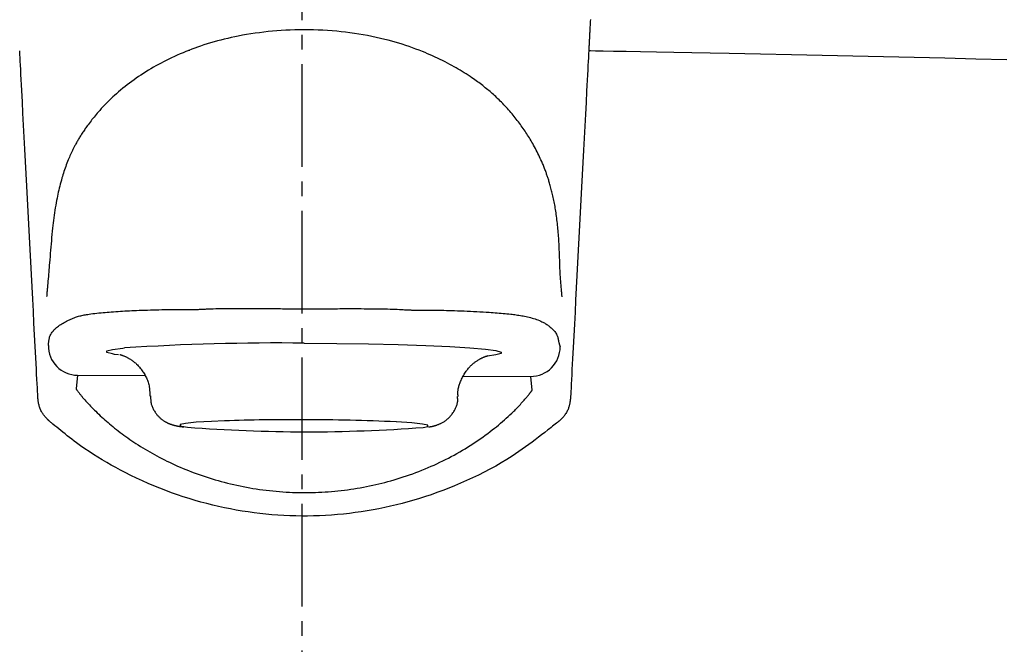
# Model space of a CAD drawing. Extents: x 0 to 1998, y 11 to 2839.
# Drawn here: x 1592 to 1659, y 1427 to 1470 of the extents above; entities that cross this region are included whole.
import ezdxf

# ---------------------------------------------------------------- set-up
doc = ezdxf.new("R2010")
doc.units = 0
doc.linetypes.add('EXLTYPE3', pattern=[10, 7, -1, 1, -1])
doc.layers.get('0').update_dxf_attribs({"linetype": 'CONTINUOUS'})
doc.layers.get('DEFPOINTS').update_dxf_attribs({"linetype": 'CONTINUOUS'})
doc.layers.add('タンク', color=7, linetype='CONTINUOUS')
doc.layers.add('便器', color=7, linetype='CONTINUOUS')
doc.styles.add('EXCADDIM1', font='monotxt', dxfattribs={"width": 0.84, "bigfont": 'extfont'})
doc.styles.get("Standard").update_dxf_attribs({"font": 'monotxt', "bigfont": 'extfont'})
doc.dimstyles.new('ISO-25', dxfattribs={"dimtxt": 2.5, "dimasz": 2.5, "dimexe": 1.25, "dimexo": 0.625, "dimtad": 1, "dimtxsty": 'STANDARD', "dimcen": 2.5, "dimazin": 3, "dimtfac": 1, "dimtmove": 0, "dimatfit": 3})

# ---------------------------------------------------------------- blocks, each defined once
blk = doc.blocks.new('EX_NORM')
at = {"color": 0, "linetype": 'CONTINUOUS'}
for q in [(-1, 0.1667), (-1, 0), (-1, -0.1667)]:
    blk.add_line((0, 0), q, dxfattribs=at)
blk = doc.blocks.new('*D27')
at = {"layer": 'DEFPOINTS', "color": 0}
for p in [(1811.945, 1545), (1410.938, 955.715), (1811.945, 933.805)]:
    blk.add_point(p, dxfattribs=at)
at = {"layer": 'タンク', "color": 3, "linetype": 'CONTINUOUS'}
for p, q in [((1410.938, 962.715), (1410.938, 1555)), ((1811.945, 940.805), (1811.945, 1555)), ((1440.938, 1545), (1781.945, 1545))]:
    blk.add_line(p, q, dxfattribs=at)
at = {"layer": 'タンク', "color": 3, "xscale": 30, "yscale": 30, "zscale": 30, "rotation": 180}
blk.add_blockref('EX_NORM', (1410.938, 1545), dxfattribs=at)
at = {"layer": 'タンク', "color": 3, "xscale": 30, "yscale": 30, "zscale": 30}
blk.add_blockref('EX_NORM', (1811.945, 1545), dxfattribs=at)
at = {"layer": 'タンク', "color": 2, "insert": (1611.441, 1568), "char_height": 40, "attachment_point": 5, "style": 'EXCADDIM1'}
blk.add_mtext('400', dxfattribs=at)

msp = doc.modelspace()

# ---------------------------------------------------------------- linework, layer by layer
at = {"layer": 'タンク', "color": 6, "linetype": 'CONTINUOUS'}
for p, q in [((1603.731, 1467.931), (1603.634, 1467.931)), ((1598.863, 1447.168), (1598.597, 1447.205)), ((1596.066, 1445.782), (1595.964, 1444.841)), ((1596.066, 1445.782), (1600.657, 1445.77)), ((1622.397, 1445.712), (1626.988, 1445.7)), ((1627.086, 1444.758), (1626.988, 1445.7))]:
    msp.add_line(p, q, dxfattribs=at)
at = {"layer": 'タンク', "color": 6, "linetype": 'CONTINUOUS', "flags": 128}
for points in [[(1631.056, 1470.056), (1631.049, 1469.921), (1631.042, 1469.788), (1631.035, 1469.658), (1631.029, 1469.532), (1631.025, 1469.46), (1631.021, 1469.389), (1631.018, 1469.319), (1631.014, 1469.249), (1631.01, 1469.178), (1631.007, 1469.107), (1631.003, 1469.035), (1630.999, 1468.961), (1630.995, 1468.886), (1630.991, 1468.808), (1630.987, 1468.728), (1630.983, 1468.658), (1630.98, 1468.586), (1630.976, 1468.513), (1630.972, 1468.441), (1630.968, 1468.369), (1630.965, 1468.299), (1630.961, 1468.23), (1630.958, 1468.165), (1630.955, 1468.103), (1630.952, 1468.045), (1630.949, 1467.992), (1630.948, 1467.979), (1630.947, 1467.966), (1630.947, 1467.954), (1630.946, 1467.943), (1630.946, 1467.933), (1630.945, 1467.924), (1630.945, 1467.916), (1630.945, 1467.91), (1630.944, 1467.906), (1630.944, 1467.903), (1630.944, 1467.902)], [(1629.128, 1451.117), (1629.128, 1451.121), (1629.127, 1451.134), (1629.125, 1451.154), (1629.123, 1451.181), (1629.12, 1451.213), (1629.116, 1451.251), (1629.112, 1451.292), (1629.108, 1451.337), (1629.104, 1451.384), (1629.099, 1451.433), (1629.095, 1451.482), (1629.086, 1451.574), (1629.078, 1451.665), (1629.07, 1451.756), (1629.062, 1451.847), (1629.054, 1451.938), (1629.046, 1452.029), (1629.039, 1452.121), (1629.031, 1452.213), (1629.025, 1452.305), (1629.018, 1452.398), (1629.012, 1452.492), (1629.004, 1452.632), (1628.997, 1452.774), (1628.99, 1452.917), (1628.984, 1453.061), (1628.979, 1453.206), (1628.973, 1453.352), (1628.969, 1453.497), (1628.964, 1453.642), (1628.959, 1453.787), (1628.954, 1453.931), (1628.949, 1454.073), (1628.943, 1454.209), (1628.938, 1454.344), (1628.931, 1454.477), (1628.925, 1454.609), (1628.918, 1454.741), (1628.91, 1454.872), (1628.902, 1455.002), (1628.894, 1455.132), (1628.885, 1455.261), (1628.875, 1455.39), (1628.865, 1455.52), (1628.854, 1455.643), (1628.843, 1455.766), (1628.832, 1455.889), (1628.819, 1456.012), (1628.806, 1456.135), (1628.793, 1456.257), (1628.778, 1456.38), (1628.763, 1456.503), (1628.747, 1456.625), (1628.731, 1456.747), (1628.713, 1456.868), (1628.697, 1456.974), (1628.68, 1457.079), (1628.663, 1457.184), (1628.645, 1457.289), (1628.627, 1457.393), (1628.607, 1457.497), (1628.587, 1457.601), (1628.566, 1457.705), (1628.544, 1457.809), (1628.522, 1457.913), (1628.499, 1458.017), (1628.478, 1458.105), (1628.457, 1458.193), (1628.436, 1458.281), (1628.414, 1458.369), (1628.391, 1458.455), (1628.368, 1458.542), (1628.345, 1458.627), (1628.321, 1458.712), (1628.298, 1458.796), (1628.274, 1458.878), (1628.249, 1458.959), (1628.231, 1459.022), (1628.212, 1459.083), (1628.192, 1459.144), (1628.173, 1459.204), (1628.154, 1459.263), (1628.134, 1459.322), (1628.114, 1459.381), (1628.094, 1459.439), (1628.074, 1459.497), (1628.054, 1459.555), (1628.033, 1459.613), (1628.009, 1459.679), (1627.985, 1459.745), (1627.96, 1459.81), (1627.934, 1459.877), (1627.908, 1459.943), (1627.882, 1460.01), (1627.854, 1460.078), (1627.826, 1460.146), (1627.797, 1460.215), (1627.767, 1460.285), (1627.736, 1460.357), (1627.688, 1460.464), (1627.638, 1460.573), (1627.586, 1460.684), (1627.533, 1460.796), (1627.477, 1460.909), (1627.421, 1461.022), (1627.363, 1461.135), (1627.305, 1461.247), (1627.246, 1461.359), (1627.186, 1461.469), (1627.126, 1461.578), (1627.068, 1461.679), (1627.011, 1461.778), (1626.953, 1461.876), (1626.895, 1461.972), (1626.837, 1462.067), (1626.778, 1462.161), (1626.718, 1462.253), (1626.658, 1462.345), (1626.598, 1462.436), (1626.536, 1462.527), (1626.474, 1462.617), (1626.41, 1462.709), (1626.344, 1462.801), (1626.278, 1462.892), (1626.21, 1462.984), (1626.142, 1463.075), (1626.073, 1463.165), (1626.003, 1463.256), (1625.932, 1463.345), (1625.86, 1463.435), (1625.787, 1463.524), (1625.713, 1463.613), (1625.636, 1463.703), (1625.558, 1463.793), (1625.48, 1463.882), (1625.4, 1463.971), (1625.32, 1464.059), (1625.239, 1464.146), (1625.158, 1464.232), (1625.076, 1464.316), (1624.994, 1464.4), (1624.912, 1464.482), (1624.829, 1464.564), (1624.752, 1464.638), (1624.676, 1464.711), (1624.599, 1464.783), (1624.521, 1464.854), (1624.444, 1464.923), (1624.367, 1464.992), (1624.289, 1465.06), (1624.211, 1465.127), (1624.133, 1465.193), (1624.055, 1465.259), (1623.976, 1465.324), (1623.889, 1465.394), (1623.801, 1465.464), (1623.712, 1465.534), (1623.623, 1465.602), (1623.533, 1465.671), (1623.442, 1465.738), (1623.351, 1465.805), (1623.259, 1465.872), (1623.165, 1465.938), (1623.071, 1466.004), (1622.975, 1466.069), (1622.846, 1466.156), (1622.714, 1466.243), (1622.581, 1466.329), (1622.446, 1466.414), (1622.31, 1466.499), (1622.172, 1466.582), (1622.034, 1466.665), (1621.894, 1466.746), (1621.755, 1466.826), (1621.615, 1466.904), (1621.474, 1466.981), (1621.307, 1467.071), (1621.139, 1467.159), (1620.972, 1467.244), (1620.804, 1467.327), (1620.635, 1467.409), (1620.466, 1467.488), (1620.296, 1467.566), (1620.125, 1467.641), (1619.954, 1467.715), (1619.781, 1467.788), (1619.607, 1467.859), (1619.381, 1467.947), (1619.154, 1468.034), (1618.924, 1468.118), (1618.692, 1468.199), (1618.458, 1468.277), (1618.223, 1468.353), (1617.985, 1468.427), (1617.746, 1468.497), (1617.506, 1468.565), (1617.264, 1468.63), (1617.021, 1468.692), (1616.73, 1468.762), (1616.437, 1468.828), (1616.143, 1468.89), (1615.847, 1468.948), (1615.551, 1469.002), (1615.253, 1469.052), (1614.954, 1469.098), (1614.654, 1469.139), (1614.354, 1469.177), (1614.053, 1469.211), (1613.752, 1469.241), (1613.436, 1469.269), (1613.119, 1469.292), (1612.802, 1469.311), (1612.485, 1469.325), (1612.168, 1469.336), (1611.851, 1469.342), (1611.534, 1469.344), (1611.216, 1469.342), (1610.899, 1469.335), (1610.582, 1469.325), (1610.266, 1469.31), (1609.967, 1469.292), (1609.668, 1469.271), (1609.37, 1469.246), (1609.072, 1469.217), (1608.776, 1469.184), (1608.481, 1469.148), (1608.187, 1469.109), (1607.895, 1469.065), (1607.604, 1469.018), (1607.315, 1468.968), (1607.029, 1468.914), (1606.788, 1468.865), (1606.549, 1468.814), (1606.312, 1468.761), (1606.076, 1468.704), (1605.842, 1468.645), (1605.608, 1468.584), (1605.376, 1468.519), (1605.145, 1468.452), (1604.916, 1468.382), (1604.687, 1468.309), (1604.459, 1468.233), (1604.258, 1468.163), (1604.058, 1468.092), (1603.859, 1468.017), (1603.66, 1467.941), (1603.462, 1467.862), (1603.265, 1467.781), (1603.068, 1467.698), (1602.873, 1467.612), (1602.678, 1467.524), (1602.484, 1467.433), (1602.291, 1467.341), (1602.115, 1467.253), (1601.939, 1467.164), (1601.763, 1467.073), (1601.589, 1466.979), (1601.415, 1466.883), (1601.242, 1466.785), (1601.07, 1466.685), (1600.898, 1466.582), (1600.728, 1466.477), (1600.558, 1466.369), (1600.389, 1466.259), (1600.231, 1466.154), (1600.074, 1466.046), (1599.918, 1465.936), (1599.763, 1465.824), (1599.609, 1465.71), (1599.456, 1465.593), (1599.305, 1465.475), (1599.155, 1465.354), (1599.006, 1465.231), (1598.859, 1465.106), (1598.714, 1464.979), (1598.594, 1464.871), (1598.475, 1464.762), (1598.357, 1464.651), (1598.241, 1464.539), (1598.127, 1464.426), (1598.014, 1464.312), (1597.903, 1464.198), (1597.793, 1464.082), (1597.686, 1463.966), (1597.58, 1463.849), (1597.477, 1463.731), (1597.403, 1463.646), (1597.33, 1463.56), (1597.259, 1463.474), (1597.189, 1463.388), (1597.119, 1463.302), (1597.051, 1463.216), (1596.984, 1463.13), (1596.918, 1463.044), (1596.853, 1462.958), (1596.789, 1462.872), (1596.727, 1462.786), (1596.682, 1462.724), (1596.638, 1462.662), (1596.595, 1462.601), (1596.552, 1462.539), (1596.51, 1462.477), (1596.468, 1462.415), (1596.427, 1462.353), (1596.386, 1462.292), (1596.346, 1462.23), (1596.306, 1462.167), (1596.267, 1462.105), (1596.231, 1462.047), (1596.195, 1461.988), (1596.159, 1461.93), (1596.124, 1461.871), (1596.089, 1461.811), (1596.054, 1461.751), (1596.02, 1461.691), (1595.986, 1461.63), (1595.952, 1461.568), (1595.918, 1461.505), (1595.884, 1461.442), (1595.84, 1461.359), (1595.797, 1461.274), (1595.754, 1461.187), (1595.711, 1461.1), (1595.669, 1461.011), (1595.627, 1460.922), (1595.586, 1460.832), (1595.545, 1460.741), (1595.505, 1460.65), (1595.466, 1460.559), (1595.428, 1460.467), (1595.383, 1460.356), (1595.339, 1460.245), (1595.297, 1460.134), (1595.256, 1460.023), (1595.216, 1459.911), (1595.177, 1459.799), (1595.14, 1459.687), (1595.103, 1459.574), (1595.067, 1459.461), (1595.033, 1459.348), (1594.999, 1459.235), (1594.96, 1459.098), (1594.923, 1458.961), (1594.887, 1458.823), (1594.852, 1458.685), (1594.818, 1458.547), (1594.785, 1458.408), (1594.754, 1458.268), (1594.723, 1458.129), (1594.694, 1457.989), (1594.666, 1457.848), (1594.639, 1457.708), (1594.608, 1457.541), (1594.578, 1457.373), (1594.549, 1457.204), (1594.522, 1457.035), (1594.496, 1456.864), (1594.471, 1456.692), (1594.447, 1456.519), (1594.424, 1456.345), (1594.402, 1456.168), (1594.38, 1455.99), (1594.36, 1455.81), (1594.338, 1455.6), (1594.317, 1455.388), (1594.296, 1455.174), (1594.277, 1454.959), (1594.258, 1454.742), (1594.24, 1454.525), (1594.222, 1454.308), (1594.204, 1454.09), (1594.187, 1453.874), (1594.169, 1453.659), (1594.152, 1453.446), (1594.139, 1453.288), (1594.126, 1453.131), (1594.113, 1452.975), (1594.1, 1452.82), (1594.087, 1452.666), (1594.074, 1452.512), (1594.06, 1452.359), (1594.047, 1452.206), (1594.034, 1452.054), (1594.021, 1451.901), (1594.007, 1451.749), (1594, 1451.668), (1593.993, 1451.589), (1593.987, 1451.512), (1593.98, 1451.439), (1593.974, 1451.372), (1593.969, 1451.311), (1593.965, 1451.258), (1593.961, 1451.215), (1593.958, 1451.182), (1593.956, 1451.162), (1593.956, 1451.155)], [(1593.36, 1444.212), (1593.359, 1444.245), (1593.354, 1444.337), (1593.346, 1444.484), (1593.336, 1444.681), (1593.323, 1444.921), (1593.309, 1445.199), (1593.292, 1445.509), (1593.275, 1445.846), (1593.256, 1446.204), (1593.236, 1446.578), (1593.216, 1446.961), (1593.176, 1447.737), (1593.134, 1448.528), (1593.092, 1449.333), (1593.049, 1450.151), (1593.006, 1450.979), (1592.962, 1451.816), (1592.917, 1452.661), (1592.873, 1453.512), (1592.828, 1454.368), (1592.783, 1455.228), (1592.737, 1456.089), (1592.692, 1456.95), (1592.647, 1457.81), (1592.602, 1458.667), (1592.557, 1459.519), (1592.513, 1460.365), (1592.469, 1461.203), (1592.426, 1462.031), (1592.383, 1462.847), (1592.341, 1463.651), (1592.299, 1464.44), (1592.259, 1465.212), (1592.239, 1465.589), (1592.22, 1465.955), (1592.201, 1466.306), (1592.184, 1466.636), (1592.168, 1466.939), (1592.154, 1467.211), (1592.141, 1467.446), (1592.131, 1467.638), (1592.124, 1467.782), (1592.119, 1467.872), (1592.117, 1467.904)], [(1630.944, 1467.902), (1630.942, 1467.87), (1630.938, 1467.777), (1630.93, 1467.63), (1630.92, 1467.433), (1630.907, 1467.193), (1630.892, 1466.915), (1630.876, 1466.605), (1630.858, 1466.268), (1630.84, 1465.909), (1630.82, 1465.536), (1630.8, 1465.152), (1630.759, 1464.376), (1630.718, 1463.584), (1630.675, 1462.779), (1630.632, 1461.962), (1630.589, 1461.134), (1630.545, 1460.296), (1630.501, 1459.451), (1630.456, 1458.599), (1630.411, 1457.743), (1630.366, 1456.884), (1630.321, 1456.023), (1630.275, 1455.161), (1630.23, 1454.302), (1630.185, 1453.445), (1630.141, 1452.593), (1630.096, 1451.748), (1630.052, 1450.91), (1630.009, 1450.083), (1629.966, 1449.266), (1629.924, 1448.463), (1629.883, 1447.675), (1629.842, 1446.902), (1629.822, 1446.527), (1629.803, 1446.161), (1629.785, 1445.81), (1629.767, 1445.48), (1629.752, 1445.177), (1629.737, 1444.905), (1629.725, 1444.67), (1629.715, 1444.478), (1629.707, 1444.334), (1629.703, 1444.244), (1629.701, 1444.212)], [(1594.072, 1447.815), (1594.072, 1447.817), (1594.073, 1447.822), (1594.074, 1447.83), (1594.075, 1447.841), (1594.076, 1447.853), (1594.078, 1447.868), (1594.08, 1447.885), (1594.082, 1447.902), (1594.084, 1447.921), (1594.086, 1447.94), (1594.088, 1447.96), (1594.092, 1447.999), (1594.097, 1448.037), (1594.101, 1448.076), (1594.106, 1448.114), (1594.112, 1448.152), (1594.118, 1448.19), (1594.125, 1448.228), (1594.132, 1448.265), (1594.141, 1448.302), (1594.151, 1448.339), (1594.161, 1448.375), (1594.182, 1448.434), (1594.206, 1448.492), (1594.233, 1448.549), (1594.263, 1448.605), (1594.296, 1448.66), (1594.333, 1448.713), (1594.372, 1448.766), (1594.414, 1448.818), (1594.458, 1448.868), (1594.505, 1448.917), (1594.554, 1448.964), (1594.622, 1449.025), (1594.694, 1449.082), (1594.768, 1449.138), (1594.844, 1449.191), (1594.922, 1449.242), (1595, 1449.291), (1595.08, 1449.337), (1595.159, 1449.382), (1595.238, 1449.424), (1595.315, 1449.464), (1595.391, 1449.503), (1595.448, 1449.531), (1595.505, 1449.559), (1595.56, 1449.585), (1595.615, 1449.61), (1595.668, 1449.634), (1595.722, 1449.657), (1595.775, 1449.679), (1595.828, 1449.7), (1595.881, 1449.72), (1595.935, 1449.739), (1595.989, 1449.757), (1596.061, 1449.78), (1596.135, 1449.802), (1596.21, 1449.822), (1596.286, 1449.84), (1596.363, 1449.858), (1596.442, 1449.875), (1596.522, 1449.89), (1596.602, 1449.905), (1596.684, 1449.919), (1596.768, 1449.932), (1596.852, 1449.945), (1596.983, 1449.964), (1597.116, 1449.981), (1597.252, 1449.998), (1597.389, 1450.014), (1597.527, 1450.029), (1597.666, 1450.043), (1597.806, 1450.056), (1597.947, 1450.068), (1598.087, 1450.08), (1598.227, 1450.092), (1598.367, 1450.102), (1598.523, 1450.114), (1598.679, 1450.125), (1598.834, 1450.135), (1598.989, 1450.145), (1599.143, 1450.154), (1599.299, 1450.163), (1599.454, 1450.171), (1599.611, 1450.179), (1599.769, 1450.186), (1599.928, 1450.194), (1600.09, 1450.201), (1600.276, 1450.208), (1600.465, 1450.215), (1600.655, 1450.222), (1600.847, 1450.228), (1601.04, 1450.234), (1601.234, 1450.24), (1601.427, 1450.245), (1601.62, 1450.249), (1601.812, 1450.253), (1602.002, 1450.257), (1602.191, 1450.259), (1602.324, 1450.261), (1602.456, 1450.263), (1602.587, 1450.264), (1602.717, 1450.265), (1602.847, 1450.265), (1602.976, 1450.266), (1603.104, 1450.266), (1603.232, 1450.267), (1603.36, 1450.267), (1603.487, 1450.267), (1603.615, 1450.267), (1603.681, 1450.267), (1603.747, 1450.267), (1603.81, 1450.267), (1603.87, 1450.267), (1603.925, 1450.267), (1603.975, 1450.267), (1604.019, 1450.267), (1604.054, 1450.267), (1604.081, 1450.267), (1604.098, 1450.267), (1604.104, 1450.267), (1604.104, 1450.267), (1604.104, 1450.267), (1604.104, 1450.267), (1604.104, 1450.267), (1604.104, 1450.267), (1604.104, 1450.267), (1604.104, 1450.267), (1604.104, 1450.267), (1604.104, 1450.267), (1604.104, 1450.267), (1604.104, 1450.267)], [(1604.104, 1450.267), (1604.104, 1450.267), (1604.104, 1450.267), (1604.104, 1450.267), (1604.104, 1450.267), (1604.104, 1450.267), (1604.104, 1450.267), (1604.104, 1450.267), (1604.104, 1450.267), (1604.104, 1450.267), (1604.104, 1450.267), (1604.104, 1450.267), (1604.105, 1450.267), (1604.106, 1450.267), (1604.109, 1450.267), (1604.112, 1450.267), (1604.116, 1450.267), (1604.121, 1450.267), (1604.127, 1450.267), (1604.133, 1450.267), (1604.14, 1450.267), (1604.146, 1450.268), (1604.154, 1450.268), (1604.202, 1450.269), (1604.257, 1450.271), (1604.319, 1450.273), (1604.386, 1450.277), (1604.458, 1450.28), (1604.535, 1450.284), (1604.616, 1450.288), (1604.7, 1450.292), (1604.786, 1450.297), (1604.874, 1450.301), (1604.964, 1450.305), (1605.14, 1450.312), (1605.318, 1450.318), (1605.499, 1450.323), (1605.682, 1450.327), (1605.868, 1450.331), (1606.056, 1450.333), (1606.246, 1450.335), (1606.439, 1450.337), (1606.633, 1450.338), (1606.83, 1450.339), (1607.029, 1450.339), (1607.278, 1450.34), (1607.529, 1450.34), (1607.782, 1450.34), (1608.035, 1450.339), (1608.289, 1450.338), (1608.542, 1450.337), (1608.793, 1450.336), (1609.042, 1450.334), (1609.288, 1450.331), (1609.53, 1450.328), (1609.768, 1450.325), (1609.913, 1450.322), (1610.057, 1450.32), (1610.198, 1450.317), (1610.336, 1450.314), (1610.472, 1450.312), (1610.605, 1450.309), (1610.735, 1450.307), (1610.863, 1450.305), (1610.987, 1450.303), (1611.108, 1450.301), (1611.226, 1450.3), (1611.269, 1450.3), (1611.311, 1450.299), (1611.351, 1450.299), (1611.388, 1450.299), (1611.423, 1450.299), (1611.454, 1450.299), (1611.481, 1450.299), (1611.503, 1450.299), (1611.519, 1450.299), (1611.53, 1450.299), (1611.533, 1450.299), (1611.533, 1450.299), (1611.533, 1450.299), (1611.533, 1450.299), (1611.533, 1450.299), (1611.533, 1450.299), (1611.533, 1450.299), (1611.533, 1450.299), (1611.533, 1450.299), (1611.533, 1450.299), (1611.533, 1450.299), (1611.533, 1450.299)], [(1611.533, 1450.299), (1611.533, 1450.299), (1611.533, 1450.299), (1611.533, 1450.299), (1611.533, 1450.299), (1611.533, 1450.299), (1611.533, 1450.299), (1611.533, 1450.299), (1611.533, 1450.299), (1611.533, 1450.299), (1611.533, 1450.299), (1611.533, 1450.299), (1611.536, 1450.299), (1611.546, 1450.299), (1611.56, 1450.299), (1611.579, 1450.299), (1611.603, 1450.299), (1611.63, 1450.299), (1611.659, 1450.299), (1611.691, 1450.299), (1611.725, 1450.299), (1611.759, 1450.299), (1611.793, 1450.299), (1611.86, 1450.299), (1611.926, 1450.3), (1611.991, 1450.3), (1612.055, 1450.3), (1612.119, 1450.301), (1612.183, 1450.301), (1612.246, 1450.302), (1612.31, 1450.302), (1612.374, 1450.303), (1612.438, 1450.304), (1612.504, 1450.305), (1612.637, 1450.306), (1612.773, 1450.308), (1612.913, 1450.31), (1613.056, 1450.312), (1613.201, 1450.313), (1613.349, 1450.315), (1613.499, 1450.317), (1613.65, 1450.318), (1613.802, 1450.32), (1613.955, 1450.321), (1614.108, 1450.322), (1614.296, 1450.323), (1614.484, 1450.324), (1614.673, 1450.324), (1614.861, 1450.323), (1615.05, 1450.323), (1615.238, 1450.322), (1615.427, 1450.321), (1615.617, 1450.32), (1615.807, 1450.318), (1615.997, 1450.316), (1616.187, 1450.314), (1616.36, 1450.313), (1616.532, 1450.311), (1616.705, 1450.308), (1616.876, 1450.306), (1617.047, 1450.303), (1617.217, 1450.299), (1617.385, 1450.295), (1617.552, 1450.29), (1617.716, 1450.284), (1617.879, 1450.278), (1618.038, 1450.271), (1618.124, 1450.266), (1618.208, 1450.262), (1618.291, 1450.257), (1618.372, 1450.252), (1618.45, 1450.248), (1618.527, 1450.243), (1618.6, 1450.239), (1618.671, 1450.236), (1618.738, 1450.233), (1618.801, 1450.23), (1618.861, 1450.229), (1618.875, 1450.229), (1618.889, 1450.228), (1618.902, 1450.228), (1618.915, 1450.228), (1618.926, 1450.228), (1618.936, 1450.228), (1618.945, 1450.228), (1618.952, 1450.228), (1618.957, 1450.228), (1618.961, 1450.228), (1618.962, 1450.228), (1618.962, 1450.228), (1618.962, 1450.228), (1618.962, 1450.228), (1618.962, 1450.228), (1618.962, 1450.228), (1618.962, 1450.228), (1618.962, 1450.228), (1618.962, 1450.228), (1618.962, 1450.228), (1618.962, 1450.228), (1618.962, 1450.228)], [(1618.962, 1450.228), (1618.962, 1450.228), (1618.962, 1450.228), (1618.962, 1450.228), (1618.962, 1450.228), (1618.962, 1450.228), (1618.962, 1450.228), (1618.962, 1450.228), (1618.962, 1450.228), (1618.962, 1450.228), (1618.962, 1450.228), (1618.962, 1450.228), (1618.972, 1450.228), (1619.001, 1450.228), (1619.048, 1450.228), (1619.109, 1450.228), (1619.184, 1450.227), (1619.27, 1450.227), (1619.365, 1450.227), (1619.468, 1450.227), (1619.576, 1450.226), (1619.687, 1450.226), (1619.8, 1450.225), (1619.982, 1450.224), (1620.163, 1450.222), (1620.343, 1450.22), (1620.522, 1450.218), (1620.701, 1450.215), (1620.88, 1450.211), (1621.058, 1450.208), (1621.238, 1450.204), (1621.418, 1450.199), (1621.598, 1450.194), (1621.78, 1450.188), (1621.997, 1450.181), (1622.216, 1450.173), (1622.435, 1450.164), (1622.655, 1450.154), (1622.874, 1450.144), (1623.092, 1450.134), (1623.308, 1450.122), (1623.523, 1450.111), (1623.734, 1450.098), (1623.942, 1450.085), (1624.147, 1450.072), (1624.29, 1450.062), (1624.431, 1450.052), (1624.57, 1450.042), (1624.707, 1450.031), (1624.842, 1450.021), (1624.976, 1450.009), (1625.108, 1449.997), (1625.238, 1449.985), (1625.368, 1449.973), (1625.496, 1449.959), (1625.623, 1449.946), (1625.717, 1449.935), (1625.81, 1449.924), (1625.903, 1449.912), (1625.997, 1449.9), (1626.091, 1449.887), (1626.185, 1449.872), (1626.28, 1449.857), (1626.376, 1449.84), (1626.473, 1449.822), (1626.572, 1449.803), (1626.672, 1449.782), (1626.772, 1449.759), (1626.874, 1449.734), (1626.977, 1449.708), (1627.079, 1449.68), (1627.182, 1449.65), (1627.283, 1449.618), (1627.383, 1449.585), (1627.481, 1449.55), (1627.576, 1449.513), (1627.668, 1449.474), (1627.756, 1449.433), (1627.813, 1449.405), (1627.867, 1449.376), (1627.921, 1449.346), (1627.973, 1449.315), (1628.024, 1449.283), (1628.075, 1449.249), (1628.125, 1449.214), (1628.175, 1449.177), (1628.224, 1449.139), (1628.274, 1449.098), (1628.324, 1449.055), (1628.376, 1449.01), (1628.428, 1448.962), (1628.48, 1448.912), (1628.53, 1448.861), (1628.578, 1448.808), (1628.625, 1448.753), (1628.668, 1448.697), (1628.708, 1448.641), (1628.744, 1448.583), (1628.775, 1448.524), (1628.801, 1448.465), (1628.815, 1448.428), (1628.826, 1448.392), (1628.836, 1448.355), (1628.844, 1448.318), (1628.852, 1448.28), (1628.859, 1448.242), (1628.866, 1448.204), (1628.873, 1448.165), (1628.88, 1448.126), (1628.888, 1448.086), (1628.897, 1448.045), (1628.904, 1448.017), (1628.911, 1447.988), (1628.919, 1447.96), (1628.927, 1447.931), (1628.935, 1447.904), (1628.943, 1447.877), (1628.951, 1447.85), (1628.959, 1447.825), (1628.967, 1447.801), (1628.974, 1447.779), (1628.981, 1447.758), (1628.983, 1447.753), (1628.985, 1447.748), (1628.986, 1447.743), (1628.988, 1447.739), (1628.989, 1447.735), (1628.99, 1447.731), (1628.991, 1447.728), (1628.992, 1447.725), (1628.993, 1447.724), (1628.993, 1447.722), (1628.993, 1447.722)], [(1611.527, 1447.969), (1613.749, 1447.955), (1615.911, 1447.924), (1617.953, 1447.877), (1619.819, 1447.816), (1621.46, 1447.743), (1622.829, 1447.658), (1623.89, 1447.565), (1624.614, 1447.466), (1624.981, 1447.364), (1624.981, 1447.262), (1624.614, 1447.162), (1624.043, 1447.083)], [(1598.597, 1447.205), (1598.44, 1447.232), (1598.073, 1447.334), (1598.073, 1447.436), (1598.44, 1447.536), (1599.164, 1447.631), (1599.267, 1447.641)], [(1598.959, 1447.188), (1598.959, 1447.188), (1598.959, 1447.188), (1598.959, 1447.188), (1598.96, 1447.188), (1598.96, 1447.188), (1598.961, 1447.188), (1598.962, 1447.188), (1598.963, 1447.188), (1598.963, 1447.187), (1598.964, 1447.187), (1598.965, 1447.187), (1598.966, 1447.187), (1598.967, 1447.187), (1598.968, 1447.187), (1598.969, 1447.186), (1598.97, 1447.186), (1598.97, 1447.186), (1598.971, 1447.186), (1598.971, 1447.186), (1598.972, 1447.186), (1598.972, 1447.186), (1598.973, 1447.186), (1598.98, 1447.184), (1598.99, 1447.181), (1599.002, 1447.178), (1599.016, 1447.173), (1599.033, 1447.168), (1599.05, 1447.163), (1599.069, 1447.156), (1599.089, 1447.15), (1599.11, 1447.143), (1599.131, 1447.135), (1599.153, 1447.128), (1599.192, 1447.113), (1599.231, 1447.097), (1599.27, 1447.081), (1599.308, 1447.065), (1599.346, 1447.048), (1599.384, 1447.03), (1599.421, 1447.011), (1599.458, 1446.992), (1599.495, 1446.973), (1599.532, 1446.952), (1599.568, 1446.932), (1599.619, 1446.901), (1599.67, 1446.869), (1599.721, 1446.836), (1599.77, 1446.802), (1599.819, 1446.767), (1599.868, 1446.731), (1599.916, 1446.694), (1599.962, 1446.655), (1600.009, 1446.616), (1600.054, 1446.576), (1600.098, 1446.535), (1600.151, 1446.483), (1600.202, 1446.431), (1600.252, 1446.377), (1600.301, 1446.321), (1600.348, 1446.264), (1600.395, 1446.206), (1600.44, 1446.146), (1600.484, 1446.085), (1600.526, 1446.022), (1600.568, 1445.958), (1600.608, 1445.892), (1600.65, 1445.822), (1600.689, 1445.75), (1600.727, 1445.676), (1600.764, 1445.602), (1600.798, 1445.527), (1600.829, 1445.451), (1600.858, 1445.374), (1600.885, 1445.297), (1600.908, 1445.22), (1600.929, 1445.142), (1600.946, 1445.065), (1600.955, 1445.015), (1600.963, 1444.964), (1600.969, 1444.914), (1600.975, 1444.864), (1600.979, 1444.814), (1600.983, 1444.764), (1600.985, 1444.715), (1600.988, 1444.666), (1600.99, 1444.617), (1600.991, 1444.569), (1600.992, 1444.521), (1600.993, 1444.5), (1600.994, 1444.478), (1600.994, 1444.458), (1600.995, 1444.438), (1600.995, 1444.421), (1600.996, 1444.405), (1600.996, 1444.391), (1600.997, 1444.379), (1600.997, 1444.371), (1600.997, 1444.365), (1600.997, 1444.363)], [(1622.035, 1444.332), (1622.035, 1444.332), (1622.035, 1444.332), (1622.035, 1444.332), (1622.035, 1444.333), (1622.035, 1444.334), (1622.034, 1444.335), (1622.034, 1444.336), (1622.034, 1444.337), (1622.034, 1444.338), (1622.034, 1444.339), (1622.034, 1444.34), (1622.032, 1444.354), (1622.03, 1444.371), (1622.028, 1444.391), (1622.025, 1444.413), (1622.023, 1444.439), (1622.021, 1444.466), (1622.019, 1444.495), (1622.017, 1444.526), (1622.016, 1444.557), (1622.016, 1444.589), (1622.016, 1444.622), (1622.019, 1444.682), (1622.025, 1444.742), (1622.033, 1444.802), (1622.044, 1444.862), (1622.057, 1444.922), (1622.073, 1444.982), (1622.09, 1445.042), (1622.109, 1445.102), (1622.129, 1445.162), (1622.151, 1445.222), (1622.174, 1445.282), (1622.204, 1445.356), (1622.236, 1445.43), (1622.269, 1445.503), (1622.303, 1445.575), (1622.339, 1445.646), (1622.376, 1445.717), (1622.414, 1445.786), (1622.454, 1445.854), (1622.495, 1445.921), (1622.537, 1445.986), (1622.581, 1446.05), (1622.619, 1446.102), (1622.658, 1446.153), (1622.697, 1446.203), (1622.738, 1446.251), (1622.78, 1446.299), (1622.822, 1446.345), (1622.865, 1446.39), (1622.909, 1446.434), (1622.954, 1446.477), (1623, 1446.519), (1623.047, 1446.56), (1623.086, 1446.592), (1623.125, 1446.624), (1623.165, 1446.655), (1623.205, 1446.686), (1623.246, 1446.716), (1623.288, 1446.745), (1623.33, 1446.773), (1623.372, 1446.801), (1623.415, 1446.828), (1623.458, 1446.854), (1623.502, 1446.879), (1623.533, 1446.896), (1623.565, 1446.913), (1623.596, 1446.93), (1623.628, 1446.946), (1623.66, 1446.961), (1623.692, 1446.976), (1623.724, 1446.991), (1623.756, 1447.005), (1623.789, 1447.019), (1623.821, 1447.032), (1623.853, 1447.045), (1623.872, 1447.052), (1623.891, 1447.059), (1623.91, 1447.066), (1623.929, 1447.073), (1623.947, 1447.079), (1623.966, 1447.085), (1623.984, 1447.091), (1624.002, 1447.096), (1624.019, 1447.102), (1624.037, 1447.107), (1624.054, 1447.111), (1624.06, 1447.113), (1624.067, 1447.114), (1624.073, 1447.116), (1624.078, 1447.117), (1624.083, 1447.118), (1624.088, 1447.119), (1624.091, 1447.12), (1624.093, 1447.121), (1624.094, 1447.121), (1624.094, 1447.121), (1624.093, 1447.121), (1624.092, 1447.121), (1624.092, 1447.121), (1624.091, 1447.121), (1624.09, 1447.12), (1624.09, 1447.12), (1624.089, 1447.12), (1624.088, 1447.12), (1624.087, 1447.12), (1624.086, 1447.12), (1624.085, 1447.12), (1624.084, 1447.119), (1624.084, 1447.119), (1624.084, 1447.119), (1624.083, 1447.119), (1624.083, 1447.119), (1624.083, 1447.119), (1624.083, 1447.119), (1624.083, 1447.119), (1624.082, 1447.119), (1624.082, 1447.119), (1624.082, 1447.119), (1624.082, 1447.119)], [(1595.964, 1444.841), (1595.966, 1444.839), (1595.97, 1444.833), (1595.977, 1444.825), (1595.985, 1444.813), (1595.996, 1444.8), (1596.008, 1444.784), (1596.021, 1444.767), (1596.035, 1444.748), (1596.05, 1444.729), (1596.066, 1444.709), (1596.081, 1444.688), (1596.112, 1444.649), (1596.142, 1444.609), (1596.171, 1444.571), (1596.2, 1444.533), (1596.23, 1444.496), (1596.259, 1444.458), (1596.288, 1444.421), (1596.318, 1444.384), (1596.348, 1444.347), (1596.378, 1444.31), (1596.409, 1444.272), (1596.479, 1444.19), (1596.552, 1444.106), (1596.628, 1444.02), (1596.706, 1443.933), (1596.787, 1443.846), (1596.87, 1443.757), (1596.955, 1443.669), (1597.041, 1443.58), (1597.127, 1443.492), (1597.215, 1443.405), (1597.302, 1443.319), (1597.408, 1443.217), (1597.513, 1443.116), (1597.618, 1443.018), (1597.723, 1442.921), (1597.828, 1442.826), (1597.933, 1442.732), (1598.038, 1442.64), (1598.144, 1442.548), (1598.25, 1442.459), (1598.357, 1442.37), (1598.464, 1442.281), (1598.59, 1442.18), (1598.717, 1442.079), (1598.845, 1441.98), (1598.974, 1441.881), (1599.104, 1441.784), (1599.234, 1441.688), (1599.366, 1441.593), (1599.498, 1441.499), (1599.631, 1441.406), (1599.765, 1441.314), (1599.9, 1441.224), (1600.052, 1441.123), (1600.206, 1441.024), (1600.361, 1440.927), (1600.516, 1440.831), (1600.673, 1440.736), (1600.83, 1440.643), (1600.989, 1440.551), (1601.148, 1440.461), (1601.308, 1440.372), (1601.468, 1440.285), (1601.63, 1440.199), (1601.808, 1440.106), (1601.987, 1440.015), (1602.166, 1439.926), (1602.347, 1439.839), (1602.528, 1439.753), (1602.71, 1439.669), (1602.893, 1439.587), (1603.077, 1439.507), (1603.261, 1439.428), (1603.447, 1439.352), (1603.633, 1439.277), (1603.831, 1439.199), (1604.031, 1439.124), (1604.231, 1439.051), (1604.432, 1438.979), (1604.633, 1438.91), (1604.836, 1438.843), (1605.039, 1438.778), (1605.242, 1438.715), (1605.447, 1438.654), (1605.651, 1438.595), (1605.857, 1438.538), (1606.072, 1438.48), (1606.288, 1438.425), (1606.504, 1438.372), (1606.721, 1438.321), (1606.938, 1438.273), (1607.156, 1438.226), (1607.375, 1438.182), (1607.594, 1438.14), (1607.814, 1438.1), (1608.034, 1438.063), (1608.254, 1438.028), (1608.479, 1437.995), (1608.705, 1437.964), (1608.931, 1437.935), (1609.157, 1437.909), (1609.384, 1437.885), (1609.61, 1437.863), (1609.837, 1437.844), (1610.063, 1437.828), (1610.29, 1437.813), (1610.516, 1437.801), (1610.743, 1437.791), (1610.964, 1437.784), (1611.186, 1437.779), (1611.407, 1437.776), (1611.628, 1437.776), (1611.849, 1437.777), (1612.07, 1437.781), (1612.291, 1437.788), (1612.512, 1437.796), (1612.732, 1437.807), (1612.953, 1437.82), (1613.174, 1437.835), (1613.393, 1437.852), (1613.612, 1437.872), (1613.831, 1437.894), (1614.05, 1437.917), (1614.269, 1437.944), (1614.487, 1437.972), (1614.705, 1438.002), (1614.922, 1438.035), (1615.139, 1438.07), (1615.355, 1438.107), (1615.571, 1438.146), (1615.782, 1438.186), (1615.993, 1438.229), (1616.203, 1438.274), (1616.412, 1438.321), (1616.621, 1438.37), (1616.829, 1438.421), (1617.038, 1438.474), (1617.246, 1438.53), (1617.453, 1438.587), (1617.661, 1438.647), (1617.868, 1438.709), (1618.081, 1438.776), (1618.294, 1438.844), (1618.507, 1438.915), (1618.72, 1438.988), (1618.932, 1439.064), (1619.143, 1439.142), (1619.354, 1439.222), (1619.564, 1439.305), (1619.774, 1439.39), (1619.982, 1439.477), (1620.189, 1439.566), (1620.389, 1439.655), (1620.587, 1439.746), (1620.785, 1439.839), (1620.981, 1439.935), (1621.177, 1440.032), (1621.371, 1440.132), (1621.564, 1440.234), (1621.757, 1440.338), (1621.948, 1440.444), (1622.139, 1440.552), (1622.328, 1440.663), (1622.504, 1440.768), (1622.679, 1440.875), (1622.853, 1440.984), (1623.026, 1441.095), (1623.199, 1441.208), (1623.371, 1441.324), (1623.542, 1441.442), (1623.713, 1441.562), (1623.883, 1441.684), (1624.052, 1441.809), (1624.221, 1441.937), (1624.363, 1442.047), (1624.505, 1442.158), (1624.645, 1442.271), (1624.784, 1442.384), (1624.921, 1442.499), (1625.056, 1442.614), (1625.189, 1442.729), (1625.319, 1442.844), (1625.446, 1442.959), (1625.569, 1443.073), (1625.689, 1443.186), (1625.758, 1443.252), (1625.825, 1443.319), (1625.892, 1443.385), (1625.957, 1443.451), (1626.022, 1443.518), (1626.087, 1443.585), (1626.152, 1443.653), (1626.216, 1443.722), (1626.281, 1443.792), (1626.346, 1443.864), (1626.411, 1443.937), (1626.456, 1443.987), (1626.5, 1444.037), (1626.545, 1444.088), (1626.588, 1444.138), (1626.632, 1444.188), (1626.674, 1444.238), (1626.715, 1444.287), (1626.755, 1444.334), (1626.792, 1444.38), (1626.828, 1444.424), (1626.862, 1444.465), (1626.873, 1444.48), (1626.885, 1444.494), (1626.896, 1444.509), (1626.907, 1444.523), (1626.919, 1444.538), (1626.93, 1444.553), (1626.942, 1444.569), (1626.955, 1444.585), (1626.968, 1444.602), (1626.981, 1444.62), (1626.996, 1444.64), (1627.007, 1444.654), (1627.018, 1444.669), (1627.03, 1444.684), (1627.041, 1444.698), (1627.051, 1444.712), (1627.061, 1444.725), (1627.069, 1444.736), (1627.076, 1444.745), (1627.081, 1444.752), (1627.085, 1444.756), (1627.086, 1444.758)], [(1594.118, 1442.664), (1594.116, 1442.665), (1594.113, 1442.67), (1594.106, 1442.676), (1594.098, 1442.685), (1594.088, 1442.696), (1594.076, 1442.708), (1594.063, 1442.722), (1594.049, 1442.737), (1594.034, 1442.753), (1594.018, 1442.769), (1594.002, 1442.786), (1593.97, 1442.82), (1593.937, 1442.855), (1593.905, 1442.89), (1593.872, 1442.926), (1593.84, 1442.962), (1593.808, 1443), (1593.777, 1443.038), (1593.746, 1443.078), (1593.716, 1443.118), (1593.687, 1443.16), (1593.659, 1443.204), (1593.626, 1443.259), (1593.595, 1443.315), (1593.566, 1443.373), (1593.54, 1443.433), (1593.515, 1443.493), (1593.491, 1443.554), (1593.47, 1443.615), (1593.451, 1443.676), (1593.435, 1443.737), (1593.42, 1443.797), (1593.407, 1443.855), (1593.401, 1443.888), (1593.395, 1443.92), (1593.39, 1443.951), (1593.386, 1443.982), (1593.382, 1444.011), (1593.378, 1444.04), (1593.375, 1444.068), (1593.372, 1444.095), (1593.369, 1444.121), (1593.367, 1444.145), (1593.365, 1444.169), (1593.364, 1444.175), (1593.363, 1444.181), (1593.363, 1444.187), (1593.362, 1444.192), (1593.362, 1444.197), (1593.362, 1444.201), (1593.361, 1444.205), (1593.361, 1444.208), (1593.361, 1444.21), (1593.361, 1444.212), (1593.36, 1444.212)], [(1601.042, 1444.365), (1601.042, 1444.363), (1601.042, 1444.358), (1601.043, 1444.349), (1601.043, 1444.338), (1601.044, 1444.324), (1601.045, 1444.309), (1601.046, 1444.292), (1601.047, 1444.273), (1601.048, 1444.253), (1601.05, 1444.233), (1601.051, 1444.212), (1601.053, 1444.172), (1601.056, 1444.131), (1601.059, 1444.091), (1601.062, 1444.05), (1601.066, 1444.01), (1601.071, 1443.97), (1601.076, 1443.929), (1601.082, 1443.889), (1601.09, 1443.848), (1601.099, 1443.808), (1601.109, 1443.768), (1601.126, 1443.71), (1601.146, 1443.653), (1601.169, 1443.596), (1601.194, 1443.539), (1601.222, 1443.483), (1601.251, 1443.428), (1601.283, 1443.374), (1601.315, 1443.321), (1601.35, 1443.269), (1601.385, 1443.218), (1601.421, 1443.169), (1601.452, 1443.129), (1601.484, 1443.089), (1601.516, 1443.051), (1601.548, 1443.014), (1601.582, 1442.978), (1601.615, 1442.943), (1601.65, 1442.909), (1601.685, 1442.876), (1601.72, 1442.845), (1601.756, 1442.814), (1601.793, 1442.784), (1601.824, 1442.76), (1601.855, 1442.737), (1601.886, 1442.714), (1601.918, 1442.693), (1601.95, 1442.671), (1601.982, 1442.651), (1602.015, 1442.631), (1602.048, 1442.611), (1602.081, 1442.593), (1602.114, 1442.574), (1602.148, 1442.557), (1602.174, 1442.544), (1602.201, 1442.531), (1602.227, 1442.518), (1602.254, 1442.506), (1602.281, 1442.495), (1602.308, 1442.483), (1602.336, 1442.472), (1602.363, 1442.461), (1602.391, 1442.451), (1602.419, 1442.441), (1602.448, 1442.431), (1602.474, 1442.422), (1602.5, 1442.414), (1602.526, 1442.405), (1602.552, 1442.397), (1602.579, 1442.39), (1602.606, 1442.382), (1602.632, 1442.375), (1602.659, 1442.367), (1602.686, 1442.36), (1602.713, 1442.354), (1602.74, 1442.347), (1602.763, 1442.341), (1602.787, 1442.336), (1602.81, 1442.331), (1602.834, 1442.326), (1602.857, 1442.321), (1602.881, 1442.316), (1602.905, 1442.312), (1602.929, 1442.307), (1602.954, 1442.303), (1602.979, 1442.299), (1603.004, 1442.295), (1603.027, 1442.292), (1603.05, 1442.289), (1603.073, 1442.285), (1603.096, 1442.283), (1603.119, 1442.28), (1603.142, 1442.277), (1603.164, 1442.274), (1603.187, 1442.272), (1603.209, 1442.269), (1603.231, 1442.267), (1603.252, 1442.264), (1603.262, 1442.263), (1603.271, 1442.262), (1603.28, 1442.261), (1603.288, 1442.26), (1603.295, 1442.26), (1603.302, 1442.259), (1603.308, 1442.258), (1603.313, 1442.258), (1603.316, 1442.257), (1603.319, 1442.257), (1603.32, 1442.257)], [(1620.023, 1442.256), (1620.023, 1442.256), (1620.025, 1442.256), (1620.028, 1442.257), (1620.031, 1442.257), (1620.035, 1442.258), (1620.04, 1442.259), (1620.046, 1442.259), (1620.052, 1442.26), (1620.058, 1442.261), (1620.064, 1442.262), (1620.071, 1442.263), (1620.086, 1442.265), (1620.101, 1442.267), (1620.115, 1442.27), (1620.13, 1442.272), (1620.145, 1442.274), (1620.16, 1442.276), (1620.175, 1442.279), (1620.19, 1442.281), (1620.204, 1442.284), (1620.219, 1442.286), (1620.234, 1442.289), (1620.259, 1442.294), (1620.283, 1442.299), (1620.307, 1442.304), (1620.332, 1442.309), (1620.356, 1442.315), (1620.38, 1442.321), (1620.404, 1442.328), (1620.428, 1442.334), (1620.452, 1442.341), (1620.477, 1442.348), (1620.501, 1442.356), (1620.539, 1442.368), (1620.577, 1442.38), (1620.614, 1442.394), (1620.652, 1442.408), (1620.69, 1442.423), (1620.728, 1442.438), (1620.765, 1442.454), (1620.803, 1442.471), (1620.84, 1442.488), (1620.877, 1442.507), (1620.914, 1442.526), (1620.961, 1442.551), (1621.008, 1442.578), (1621.053, 1442.606), (1621.099, 1442.635), (1621.143, 1442.665), (1621.187, 1442.697), (1621.23, 1442.729), (1621.272, 1442.763), (1621.314, 1442.798), (1621.355, 1442.834), (1621.394, 1442.872), (1621.438, 1442.915), (1621.481, 1442.96), (1621.522, 1443.007), (1621.562, 1443.055), (1621.601, 1443.104), (1621.638, 1443.154), (1621.675, 1443.205), (1621.71, 1443.258), (1621.744, 1443.312), (1621.776, 1443.367), (1621.807, 1443.423), (1621.834, 1443.473), (1621.86, 1443.525), (1621.884, 1443.576), (1621.906, 1443.629), (1621.926, 1443.681), (1621.945, 1443.734), (1621.962, 1443.787), (1621.976, 1443.841), (1621.987, 1443.894), (1621.996, 1443.947), (1622.002, 1444), (1622.004, 1444.03), (1622.005, 1444.059), (1622.005, 1444.089), (1622.005, 1444.118), (1622.004, 1444.146), (1622.003, 1444.173), (1622.001, 1444.199), (1621.999, 1444.225), (1621.997, 1444.249), (1621.994, 1444.271), (1621.992, 1444.293), (1621.992, 1444.298), (1621.991, 1444.303), (1621.991, 1444.307), (1621.99, 1444.312), (1621.99, 1444.316), (1621.99, 1444.319), (1621.989, 1444.322), (1621.989, 1444.325), (1621.989, 1444.327), (1621.989, 1444.328), (1621.989, 1444.328)], [(1629.701, 1444.212), (1629.701, 1444.21), (1629.7, 1444.205), (1629.698, 1444.196), (1629.697, 1444.184), (1629.694, 1444.169), (1629.692, 1444.152), (1629.689, 1444.133), (1629.686, 1444.113), (1629.683, 1444.091), (1629.679, 1444.069), (1629.676, 1444.046), (1629.669, 1444), (1629.661, 1443.953), (1629.653, 1443.906), (1629.645, 1443.858), (1629.636, 1443.81), (1629.626, 1443.762), (1629.615, 1443.713), (1629.603, 1443.665), (1629.589, 1443.616), (1629.574, 1443.567), (1629.557, 1443.518), (1629.533, 1443.459), (1629.508, 1443.4), (1629.479, 1443.341), (1629.449, 1443.284), (1629.417, 1443.227), (1629.383, 1443.171), (1629.347, 1443.117), (1629.311, 1443.065), (1629.274, 1443.014), (1629.235, 1442.966), (1629.197, 1442.92), (1629.175, 1442.895), (1629.153, 1442.871), (1629.132, 1442.848), (1629.11, 1442.825), (1629.089, 1442.804), (1629.069, 1442.783), (1629.049, 1442.764), (1629.029, 1442.745), (1629.01, 1442.727), (1628.993, 1442.71), (1628.976, 1442.694), (1628.971, 1442.69), (1628.967, 1442.686), (1628.963, 1442.682), (1628.959, 1442.678), (1628.955, 1442.675), (1628.952, 1442.672), (1628.949, 1442.669), (1628.947, 1442.667), (1628.946, 1442.666), (1628.944, 1442.665), (1628.944, 1442.664)], [(1628.944, 1442.664), (1628.935, 1442.657), (1628.908, 1442.636), (1628.864, 1442.602), (1628.807, 1442.557), (1628.738, 1442.503), (1628.657, 1442.44), (1628.568, 1442.37), (1628.472, 1442.295), (1628.371, 1442.216), (1628.266, 1442.134), (1628.159, 1442.05), (1627.945, 1441.883), (1627.73, 1441.716), (1627.515, 1441.549), (1627.299, 1441.383), (1627.081, 1441.218), (1626.861, 1441.054), (1626.638, 1440.891), (1626.413, 1440.73), (1626.184, 1440.571), (1625.952, 1440.413), (1625.716, 1440.258), (1625.351, 1440.028), (1624.978, 1439.805), (1624.596, 1439.587), (1624.208, 1439.375), (1623.814, 1439.169), (1623.415, 1438.97), (1623.013, 1438.777), (1622.608, 1438.591), (1622.202, 1438.412), (1621.797, 1438.241), (1621.392, 1438.077), (1620.991, 1437.921), (1620.591, 1437.773), (1620.193, 1437.632), (1619.797, 1437.498), (1619.401, 1437.371), (1619.005, 1437.251), (1618.61, 1437.138), (1618.215, 1437.032), (1617.82, 1436.932), (1617.423, 1436.838), (1617.026, 1436.751), (1616.627, 1436.669), (1616.226, 1436.594), (1615.824, 1436.525), (1615.422, 1436.462), (1615.018, 1436.405), (1614.613, 1436.354), (1614.208, 1436.31), (1613.802, 1436.271), (1613.395, 1436.24), (1612.988, 1436.214), (1612.581, 1436.195), (1612.174, 1436.182), (1611.766, 1436.176), (1611.359, 1436.175), (1610.951, 1436.182), (1610.544, 1436.194), (1610.137, 1436.213), (1609.73, 1436.237), (1609.323, 1436.268), (1608.917, 1436.305), (1608.512, 1436.349), (1608.107, 1436.398), (1607.703, 1436.454), (1607.299, 1436.515), (1606.896, 1436.583), (1606.494, 1436.657), (1606.092, 1436.738), (1605.69, 1436.825), (1605.288, 1436.919), (1604.887, 1437.02), (1604.485, 1437.127), (1604.084, 1437.241), (1603.682, 1437.363), (1603.281, 1437.491), (1602.879, 1437.626), (1602.478, 1437.768), (1602.078, 1437.916), (1601.678, 1438.072), (1601.28, 1438.234), (1600.883, 1438.403), (1600.488, 1438.578), (1600.094, 1438.76), (1599.703, 1438.948), (1599.315, 1439.143), (1598.997, 1439.308), (1598.681, 1439.477), (1598.368, 1439.65), (1598.058, 1439.827), (1597.751, 1440.008), (1597.448, 1440.193), (1597.148, 1440.381), (1596.853, 1440.573), (1596.563, 1440.768), (1596.277, 1440.967), (1595.997, 1441.169), (1595.834, 1441.289), (1595.673, 1441.411), (1595.515, 1441.532), (1595.36, 1441.653), (1595.209, 1441.773), (1595.061, 1441.891), (1594.917, 1442.007), (1594.778, 1442.121), (1594.643, 1442.231), (1594.513, 1442.338), (1594.389, 1442.44), (1594.351, 1442.472), (1594.314, 1442.502), (1594.278, 1442.532), (1594.245, 1442.559), (1594.215, 1442.584), (1594.187, 1442.607), (1594.164, 1442.626), (1594.144, 1442.642), (1594.13, 1442.654), (1594.121, 1442.661), (1594.118, 1442.664)], [(1606.087, 1442.669), (1605.197, 1442.632), (1604.153, 1442.569), (1603.43, 1442.497), (1603.06, 1442.418), (1603.06, 1442.336), (1603.43, 1442.255), (1603.557, 1442.238)], [(1619.65, 1442.22), (1619.967, 1442.291), (1619.967, 1442.373), (1619.598, 1442.453), (1618.875, 1442.53), (1617.831, 1442.599), (1617.799, 1442.601)]]:
    msp.add_lwpolyline(points, dxfattribs=at)
at = {"layer": 'タンク', "color": 4, "linetype": 'CONTINUOUS', "flags": 128}
msp.add_lwpolyline([(1659.479, 1467.287), (1657.352, 1467.348), (1655.244, 1467.405), (1653.148, 1467.457), (1651.059, 1467.506), (1648.972, 1467.551), (1646.88, 1467.595), (1644.778, 1467.637), (1642.66, 1467.678), (1640.521, 1467.719), (1639.24, 1467.743), (1637.973, 1467.768), (1636.742, 1467.791), (1635.57, 1467.813), (1634.48, 1467.834), (1633.495, 1467.853), (1632.638, 1467.869), (1631.931, 1467.883), (1631.398, 1467.893), (1631.061, 1467.9), (1630.944, 1467.902)], dxfattribs=at)
at = {"layer": 'タンク', "color": 6, "linetype": 'CONTINUOUS'}
for centre, radius, start, end in [((1596.072, 1447.782), 2, 179.05524, 269.83279), ((1609.731, 1285.819), 162.161, 89.3653, 93.69989), ((1626.993, 1447.7), 2, 269.86342, 0.63136), ((1610.8, 1299.036), 143.711, 89.71546, 91.87958), ((1611.593, 1309.302), 133.443, 87.33442, 90.03401), ((1611.724, 1547.068), 105.147, 265.54511, 274.3229)]:
    msp.add_arc(centre, radius, start, end, dxfattribs=at)
at = {"layer": '便器', "color": 6, "linetype": 'EXLTYPE3'}
msp.add_line((1611.386, 500), (1611.386, 1494), dxfattribs=at)

# ---------------------------------------------------------------- dimensions: what is measured, and where the dimension line sits
at = {"layer": 'タンク', "color": 3, "linetype": 'CONTINUOUS'}
dim = msp.add_linear_dim(base=(1811.945, 1545), p1=(1410.938, 955.715), p2=(1811.945, 933.805), text='400', dimstyle='ISO-25', override={"dimtxt": 40, "dimasz": 30, "dimexe": 10, "dimexo": 7, "dimgap": 0, "dimtad": 1, "dimjust": 0, "dimtih": 0, "dimtoh": 0, "dimdec": 1, "dimzin": 8, "dimlunit": 2, "dimtxsty": 'EXCADDIM1', "dimblk1": 'EX_NORM', "dimblk2": 'EX_NORM', "dimsah": 1, "dimse1": 0, "dimse2": 0, "dimclrd": 3, "dimclre": 3, "dimclrt": 2, "dimtmove": 2}, dxfattribs=at)
dim.commit()
dim.dimension.update_dxf_attribs({"geometry": '*D27', "text_midpoint": (1611.441, 1568), "dimtype": 160})

doc.saveas('drawing.dxf')
